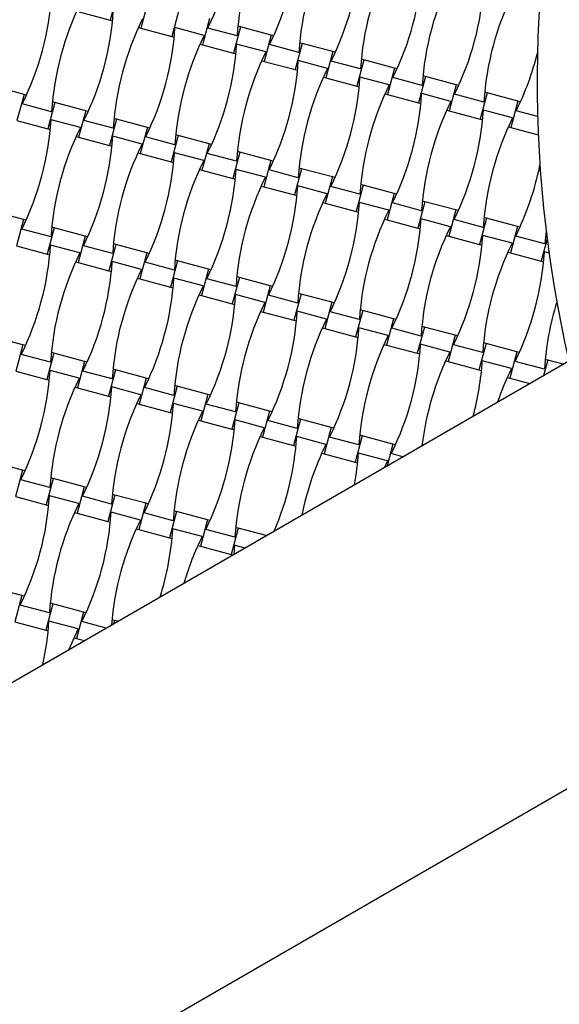
# Model space of a CAD drawing. Units: millimetres. Extents: x 1481 to 8781, y 2682 to 11757.
# Drawn here: x 3930 to 4296, y 7845 to 8511 of the extents above; entities that cross this region are included whole.
import ezdxf

# ---------------------------------------------------------------- set-up
doc = ezdxf.new("R2010")
doc.units = ezdxf.units.MM
doc.header["$LTSCALE"] = 50

msp = doc.modelspace()

# ---------------------------------------------------------------- linework, layer by layer
at = {"color": 7, "linetype": 'Continuous', "lineweight": 25}
for p, q in [((3996.29, 8528.48), (3991.53, 8510.71)), ((4017.15, 8522.89), (4012.39, 8505.12)), ((3970.66, 8516.3), (3991.53, 8510.71)), ((4038.02, 8517.3), (4033.25, 8499.52)), ((3991.53, 8510.71), (3993.21, 8510.25)), ((4058.88, 8511.71), (4054.12, 8493.93)), ((4010.7, 8505.57), (4012.39, 8505.12)), ((4012.39, 8505.12), (4033.25, 8499.52)), ((4055.27, 8500.37), (4035.48, 8505.68)), ((4077.52, 8499.97), (4057.73, 8505.27)), ((4079.74, 8506.12), (4074.98, 8488.34)), ((4079.74, 8506.12), (4078.06, 8506.57)), ((4100.61, 8500.53), (4079.74, 8506.12)), ((4033.25, 8499.52), (4034.94, 8499.07)), ((4100.61, 8500.53), (4095.85, 8482.75)), ((4102.29, 8500.07), (4100.61, 8500.53)), ((4121.47, 8494.94), (4116.71, 8477.16)), ((4121.47, 8494.94), (4119.79, 8495.39)), ((4142.34, 8489.35), (4121.47, 8494.94)), ((4052.43, 8494.39), (4054.12, 8493.93)), ((4054.12, 8493.93), (4074.98, 8488.34)), ((4074.98, 8488.34), (4076.67, 8487.89)), ((4097, 8489.19), (4077.21, 8494.49)), ((4119.25, 8488.79), (4099.46, 8494.09)), ((4142.34, 8489.35), (4137.57, 8471.57)), ((4144.02, 8488.89), (4142.34, 8489.35)), ((4094.16, 8483.2), (4095.85, 8482.75)), ((4095.85, 8482.75), (4116.71, 8477.16)), ((4138.72, 8478.01), (4118.93, 8483.31)), ((4160.98, 8477.6), (4141.19, 8482.91)), ((4163.2, 8483.75), (4158.44, 8465.98)), ((4163.2, 8483.75), (4161.51, 8484.21)), ((4184.06, 8478.16), (4163.2, 8483.75)), ((4116.71, 8477.16), (4118.4, 8476.71)), ((4184.06, 8478.16), (4179.3, 8460.39)), ((4185.75, 8477.71), (4184.06, 8478.16)), ((4135.89, 8472.02), (4137.57, 8471.57)), ((4137.57, 8471.57), (4158.44, 8465.98)), ((4180.45, 8466.83), (4160.66, 8472.13)), ((4202.7, 8466.42), (4182.91, 8471.73)), ((4204.93, 8472.57), (4200.17, 8454.8)), ((4204.93, 8472.57), (4203.24, 8473.03)), ((4225.79, 8466.98), (4204.93, 8472.57)), ((3933.34, 8460.45), (3912.47, 8466.04)), ((4158.44, 8465.98), (4160.12, 8465.53)), ((4225.79, 8466.98), (4221.03, 8449.21)), ((4227.48, 8466.53), (4225.79, 8466.98)), ((4246.66, 8461.39), (4241.89, 8443.62)), ((4246.66, 8461.39), (4244.97, 8461.84)), ((4267.52, 8455.8), (4246.66, 8461.39)), ((3933.34, 8460.45), (3928.57, 8442.68)), ((3935.02, 8460), (3933.34, 8460.45)), ((3954.2, 8454.86), (3949.44, 8437.09)), ((3954.2, 8454.86), (3952.52, 8455.31)), ((3975.07, 8449.27), (3954.2, 8454.86)), ((4177.62, 8460.84), (4179.3, 8460.39)), ((4179.3, 8460.39), (4200.17, 8454.8)), ((4200.17, 8454.8), (4201.85, 8454.35)), ((4222.18, 8455.65), (4202.39, 8460.95)), ((4244.43, 8455.24), (4224.64, 8460.54)), ((4267.52, 8455.8), (4262.76, 8438.03)), ((4269.21, 8455.35), (4267.52, 8455.8)), ((3951.98, 8448.71), (3932.19, 8454.02)), ((3975.07, 8449.27), (3970.3, 8431.5)), ((3976.75, 8448.82), (3975.07, 8449.27)), ((4219.34, 8449.66), (4221.03, 8449.21)), ((4221.03, 8449.21), (4241.89, 8443.62)), ((4263.91, 8444.47), (4244.12, 8449.77)), ((4280.87, 8445.48), (4266.37, 8449.36)), ((3928.57, 8442.68), (3949.44, 8437.09)), ((3971.45, 8437.94), (3951.66, 8443.24)), ((3993.71, 8437.53), (3973.92, 8442.83)), ((3995.93, 8443.68), (3991.17, 8425.91)), ((3995.93, 8443.68), (3994.24, 8444.13)), ((4016.79, 8438.09), (3995.93, 8443.68)), ((4241.89, 8443.62), (4243.58, 8443.17)), ((3949.44, 8437.09), (3951.12, 8436.64)), ((4016.79, 8438.09), (4012.03, 8420.32)), ((4018.48, 8437.64), (4016.79, 8438.09)), ((4261.07, 8438.48), (4262.76, 8438.03)), ((4262.76, 8438.03), (4281.32, 8433.06)), ((3968.62, 8431.95), (3970.3, 8431.5)), ((3970.3, 8431.5), (3991.17, 8425.91)), ((4013.18, 8426.76), (3993.39, 8432.06)), ((4035.43, 8426.35), (4015.64, 8431.65)), ((4037.66, 8432.5), (4032.89, 8414.73)), ((4037.66, 8432.5), (4035.97, 8432.95)), ((4058.52, 8426.91), (4037.66, 8432.5)), ((3991.17, 8425.91), (3992.85, 8425.46)), ((4058.52, 8426.91), (4053.76, 8409.14)), ((4060.21, 8426.46), (4058.52, 8426.91)), ((4079.39, 8421.32), (4077.7, 8421.77)), ((4010.35, 8420.77), (4012.03, 8420.32)), ((4012.03, 8420.32), (4032.89, 8414.73)), ((4032.89, 8414.73), (4034.58, 8414.28)), ((4054.91, 8415.58), (4035.12, 8420.88)), ((4077.16, 8415.17), (4057.37, 8420.47)), ((4079.39, 8421.32), (4074.62, 8403.55)), ((4100.25, 8415.73), (4079.39, 8421.32)), ((4100.25, 8415.73), (4095.49, 8397.96)), ((4101.93, 8415.28), (4100.25, 8415.73)), ((4052.07, 8409.59), (4053.76, 8409.14)), ((4053.76, 8409.14), (4074.62, 8403.55)), ((4096.64, 8404.4), (4076.85, 8409.7)), ((4118.89, 8403.99), (4099.1, 8409.29)), ((4121.11, 8410.14), (4116.35, 8392.37)), ((4121.11, 8410.14), (4119.43, 8410.59)), ((4141.98, 8404.55), (4121.11, 8410.14)), ((4074.62, 8403.55), (4076.31, 8403.1)), ((4141.98, 8404.55), (4137.21, 8386.78)), ((4143.66, 8404.1), (4141.98, 8404.55)), ((4093.8, 8398.41), (4095.49, 8397.96)), ((4095.49, 8397.96), (4116.35, 8392.37)), ((4138.36, 8393.21), (4118.57, 8398.52)), ((4160.62, 8392.81), (4140.83, 8398.11)), ((4162.84, 8398.96), (4158.08, 8381.19)), ((4162.84, 8398.96), (4161.16, 8399.41)), ((4183.71, 8393.37), (4162.84, 8398.96)), ((4116.35, 8392.37), (4118.04, 8391.91)), ((4183.71, 8393.37), (4178.94, 8375.59)), ((4185.39, 8392.92), (4183.71, 8393.37)), ((4204.57, 8387.78), (4202.88, 8388.23)), ((4135.53, 8387.23), (4137.21, 8386.78)), ((4137.21, 8386.78), (4158.08, 8381.19)), ((4180.09, 8382.03), (4160.3, 8387.34)), ((4202.35, 8381.63), (4182.56, 8386.93)), ((4204.57, 8387.78), (4199.81, 8370)), ((4225.43, 8382.19), (4204.57, 8387.78)), ((4225.43, 8382.19), (4220.67, 8364.41)), ((4227.12, 8381.74), (4225.43, 8382.19)), ((3932.98, 8375.66), (3912.11, 8381.25)), ((3932.98, 8375.66), (3928.22, 8357.88)), ((3934.66, 8375.21), (3932.98, 8375.66)), ((4158.08, 8381.19), (4159.76, 8380.73)), ((4177.26, 8376.05), (4178.94, 8375.59)), ((4178.94, 8375.59), (4199.81, 8370)), ((4221.82, 8370.85), (4202.03, 8376.16)), ((4244.07, 8370.45), (4224.28, 8375.75)), ((4246.3, 8376.6), (4241.53, 8358.82)), ((4246.3, 8376.6), (4244.61, 8377.05)), ((4267.16, 8371.01), (4246.3, 8376.6)), ((3951.62, 8363.92), (3931.83, 8369.22)), ((3953.84, 8370.07), (3949.08, 8352.29)), ((3953.84, 8370.07), (3952.16, 8370.52)), ((3974.71, 8364.48), (3953.84, 8370.07)), ((4199.81, 8370), (4201.49, 8369.55)), ((4267.16, 8371.01), (4262.4, 8353.23)), ((4268.85, 8370.55), (4267.16, 8371.01)), ((3974.71, 8364.48), (3969.94, 8346.7)), ((3976.39, 8364.02), (3974.71, 8364.48)), ((4218.99, 8364.87), (4220.67, 8364.41)), ((4220.67, 8364.41), (4241.53, 8358.82)), ((4263.55, 8359.67), (4243.76, 8364.97)), ((4285.8, 8359.26), (4266.01, 8364.57)), ((4287.29, 8362.68), (4283.26, 8347.64)), ((4286.91, 8365.71), (4286.34, 8365.87)), ((3928.22, 8357.88), (3949.08, 8352.29)), ((3971.09, 8353.14), (3951.3, 8358.44)), ((3993.35, 8352.74), (3973.56, 8358.04)), ((3995.57, 8358.89), (3990.81, 8341.11)), ((3995.57, 8358.89), (3993.88, 8359.34)), ((4016.43, 8353.3), (3995.57, 8358.89)), ((4241.53, 8358.82), (4243.22, 8358.37)), ((3949.08, 8352.29), (3950.77, 8351.84)), ((4016.43, 8353.3), (4011.67, 8335.52)), ((4018.12, 8352.84), (4016.43, 8353.3)), ((4037.3, 8347.7), (4035.61, 8348.16)), ((4260.71, 8353.68), (4262.4, 8353.23)), ((4262.4, 8353.23), (4283.26, 8347.64)), ((4288.58, 8352.96), (4285.49, 8353.79)), ((3968.26, 8347.15), (3969.94, 8346.7)), ((3969.94, 8346.7), (3990.81, 8341.11)), ((4012.82, 8341.96), (3993.03, 8347.26)), ((4035.07, 8341.55), (4015.28, 8346.86)), ((4037.3, 8347.7), (4032.54, 8329.93)), ((4058.16, 8342.11), (4037.3, 8347.7)), ((4058.16, 8342.11), (4053.4, 8324.34)), ((4059.85, 8341.66), (4058.16, 8342.11)), ((4283.26, 8347.64), (4284.95, 8347.19)), ((3990.81, 8341.11), (3992.49, 8340.66)), ((4009.99, 8335.97), (4011.67, 8335.52)), ((4011.67, 8335.52), (4032.54, 8329.93)), ((4054.55, 8330.78), (4034.76, 8336.08)), ((4076.8, 8330.37), (4057.01, 8335.68)), ((4079.03, 8336.52), (4074.26, 8318.75)), ((4079.03, 8336.52), (4077.34, 8336.98)), ((4099.89, 8330.93), (4079.03, 8336.52)), ((4032.54, 8329.93), (4034.22, 8329.48)), ((4099.89, 8330.93), (4095.13, 8313.16)), ((4101.58, 8330.48), (4099.89, 8330.93)), ((4051.71, 8324.79), (4053.4, 8324.34)), ((4053.4, 8324.34), (4074.26, 8318.75)), ((4096.28, 8319.6), (4076.49, 8324.9)), ((4118.53, 8319.19), (4098.74, 8324.49)), ((4120.75, 8325.34), (4115.99, 8307.57)), ((4120.75, 8325.34), (4119.07, 8325.79)), ((4141.62, 8319.75), (4120.75, 8325.34)), ((4074.26, 8318.75), (4075.95, 8318.3)), ((4141.62, 8319.75), (4136.86, 8301.98)), ((4143.3, 8319.3), (4141.62, 8319.75)), ((4093.44, 8313.61), (4095.13, 8313.16)), ((4095.13, 8313.16), (4115.99, 8307.57)), ((4138.01, 8308.42), (4118.22, 8313.72)), ((4160.26, 8308.01), (4140.47, 8313.31)), ((4162.48, 8314.16), (4157.72, 8296.39)), ((4162.48, 8314.16), (4160.8, 8314.61)), ((4183.35, 8308.57), (4162.48, 8314.16)), ((4183.35, 8308.57), (4178.58, 8290.8)), ((4185.03, 8308.12), (4183.35, 8308.57)), ((4115.99, 8307.57), (4117.68, 8307.12)), ((4135.17, 8302.43), (4136.86, 8301.98)), ((4136.86, 8301.98), (4157.72, 8296.39)), ((4179.73, 8297.24), (4159.94, 8302.54)), ((4201.99, 8296.83), (4182.2, 8302.13)), ((4204.21, 8302.98), (4199.45, 8285.21)), ((4204.21, 8302.98), (4202.52, 8303.43)), ((4225.07, 8297.39), (4204.21, 8302.98)), ((3932.62, 8290.86), (3911.75, 8296.45)), ((4157.72, 8296.39), (4159.41, 8295.94)), ((4225.07, 8297.39), (4220.31, 8279.62)), ((4226.76, 8296.94), (4225.07, 8297.39)), ((3932.62, 8290.86), (3927.86, 8273.09)), ((3934.3, 8290.41), (3932.62, 8290.86)), ((4176.9, 8291.25), (4178.58, 8290.8)), ((4178.58, 8290.8), (4199.45, 8285.21)), ((4221.46, 8286.06), (4201.67, 8291.36)), ((4243.71, 8285.65), (4223.92, 8290.95)), ((4245.94, 8291.8), (4241.18, 8274.03)), ((4245.94, 8291.8), (4244.25, 8292.25)), ((4266.8, 8286.21), (4245.94, 8291.8)), ((3951.26, 8279.12), (3931.47, 8284.42)), ((3953.48, 8285.27), (3948.72, 8267.5)), ((3953.48, 8285.27), (3951.8, 8285.72)), ((3974.35, 8279.68), (3953.48, 8285.27)), ((4199.45, 8285.21), (4201.13, 8284.76)), ((4266.8, 8286.21), (4262.04, 8268.44)), ((4268.49, 8285.76), (4266.8, 8286.21)), ((3593.08, 7870.74), (4301.96, 8280.02)), ((3974.35, 8279.68), (3969.58, 8261.91)), ((3976.03, 8279.23), (3974.35, 8279.68)), ((4218.63, 8280.07), (4220.31, 8279.62)), ((4220.31, 8279.62), (4241.18, 8274.03)), ((4263.19, 8274.88), (4243.4, 8280.18)), ((4285.44, 8274.47), (4265.65, 8279.77)), ((4287.67, 8280.62), (4284.86, 8270.14)), ((4287.67, 8280.62), (4285.98, 8281.07)), ((4298.14, 8277.81), (4287.67, 8280.62)), ((3927.86, 8273.09), (3948.72, 8267.5)), ((3970.73, 8268.35), (3950.94, 8273.65)), ((3992.99, 8267.94), (3973.2, 8273.24)), ((3995.21, 8274.09), (3990.45, 8256.32)), ((3995.21, 8274.09), (3993.53, 8274.54)), ((4016.07, 8268.5), (3995.21, 8274.09)), ((4016.07, 8268.5), (4011.31, 8250.73)), ((4017.76, 8268.05), (4016.07, 8268.5)), ((4241.18, 8274.03), (4242.86, 8273.58)), ((4260.35, 8268.89), (4262.04, 8268.44)), ((4262.04, 8268.44), (4275.61, 8264.8)), ((3948.72, 8267.5), (3950.41, 8267.05)), ((3967.9, 8262.36), (3969.58, 8261.91)), ((3969.58, 8261.91), (3990.45, 8256.32)), ((4012.46, 8257.16), (3992.67, 8262.47)), ((4034.71, 8256.76), (4014.93, 8262.06)), ((4036.94, 8262.91), (4032.18, 8245.14)), ((4036.94, 8262.91), (4035.25, 8263.36)), ((4057.8, 8257.32), (4036.94, 8262.91)), ((3990.45, 8256.32), (3992.13, 8255.86)), ((4057.8, 8257.32), (4053.04, 8239.54)), ((4059.49, 8256.87), (4057.8, 8257.32)), ((4009.63, 8251.18), (4011.31, 8250.73)), ((4011.31, 8250.73), (4032.18, 8245.14)), ((4054.19, 8245.98), (4034.4, 8251.29)), ((4076.44, 8245.58), (4056.65, 8250.88)), ((4078.67, 8251.73), (4073.9, 8233.95)), ((4078.67, 8251.73), (4076.98, 8252.18)), ((4099.53, 8246.14), (4078.67, 8251.73)), ((4032.18, 8245.14), (4033.86, 8244.68)), ((4099.53, 8246.14), (4094.77, 8228.36)), ((4101.22, 8245.69), (4099.53, 8246.14)), ((4051.36, 8240), (4053.04, 8239.54)), ((4053.04, 8239.54), (4073.9, 8233.95)), ((4095.92, 8234.8), (4076.13, 8240.11)), ((4118.17, 8234.4), (4098.38, 8239.7)), ((4120.39, 8240.55), (4115.63, 8222.77)), ((4120.39, 8240.55), (4118.71, 8241)), ((4141.26, 8234.96), (4120.39, 8240.55)), ((4141.26, 8234.96), (4136.5, 8217.18)), ((4142.94, 8234.5), (4141.26, 8234.96)), ((4073.9, 8233.95), (4075.59, 8233.5)), ((4093.08, 8228.82), (4094.77, 8228.36)), ((4094.77, 8228.36), (4115.63, 8222.77)), ((4137.65, 8223.62), (4117.86, 8228.92)), ((4159.9, 8223.21), (4140.11, 8228.52)), ((4162.12, 8229.37), (4157.36, 8211.59)), ((4162.12, 8229.37), (4160.44, 8229.82)), ((4182.99, 8223.78), (4162.12, 8229.37)), ((4115.63, 8222.77), (4117.32, 8222.32)), ((4182.99, 8223.78), (4179.04, 8209.05)), ((4184.67, 8223.32), (4182.99, 8223.78)), ((4134.81, 8217.63), (4136.5, 8217.18)), ((4136.5, 8217.18), (4157.36, 8211.59)), ((4179.37, 8212.44), (4159.58, 8217.74)), ((4189.73, 8215.22), (4181.84, 8217.34)), ((3932.26, 8206.06), (3911.4, 8211.66)), ((4157.36, 8211.59), (4159.05, 8211.14)), ((4179.37, 8212.44), (4177.26, 8208.02)), ((3932.26, 8206.06), (3927.5, 8188.29)), ((3933.95, 8205.61), (3932.26, 8206.06)), ((3950.9, 8194.32), (3931.11, 8199.63)), ((3953.12, 8200.47), (3948.36, 8182.7)), ((3953.12, 8200.47), (3951.44, 8200.93)), ((3973.99, 8194.88), (3953.12, 8200.47)), ((3973.99, 8194.88), (3969.23, 8177.11)), ((3975.67, 8194.43), (3973.99, 8194.88)), ((3927.5, 8188.29), (3948.36, 8182.7)), ((3970.37, 8183.55), (3950.59, 8188.85)), ((3992.63, 8183.14), (3972.84, 8188.44)), ((3994.85, 8189.29), (3990.09, 8171.52)), ((3994.85, 8189.29), (3993.17, 8189.74)), ((4015.72, 8183.7), (3994.85, 8189.29)), ((3948.36, 8182.7), (3950.05, 8182.25)), ((4015.72, 8183.7), (4010.95, 8165.93)), ((4017.4, 8183.25), (4015.72, 8183.7)), ((3967.54, 8177.56), (3969.23, 8177.11)), ((3969.23, 8177.11), (3990.09, 8171.52)), ((4012.1, 8172.37), (3992.31, 8177.67)), ((4034.36, 8171.96), (4014.57, 8177.26)), ((4036.58, 8178.11), (4031.82, 8160.34)), ((4036.58, 8178.11), (4034.89, 8178.56)), ((4057.44, 8172.52), (4036.58, 8178.11)), ((3485.08, 7519.71), (4610.91, 8169.71)), ((3990.09, 8171.52), (3991.77, 8171.07)), ((4057.44, 8172.52), (4052.68, 8154.75)), ((4059.13, 8172.07), (4057.44, 8172.52)), ((4009.27, 8166.38), (4010.95, 8165.93)), ((4010.95, 8165.93), (4031.82, 8160.34)), ((4053.83, 8161.19), (4034.04, 8166.49)), ((4076.08, 8160.78), (4056.29, 8166.08)), ((4078.31, 8166.93), (4073.55, 8149.16)), ((4078.31, 8166.93), (4076.62, 8167.38)), ((4097.28, 8161.85), (4078.31, 8166.93)), ((4031.82, 8160.34), (4033.5, 8159.89)), ((4051, 8155.2), (4052.68, 8154.75)), ((4075.77, 8155.31), (4075.27, 8149.14)), ((4082.73, 8153.44), (4075.77, 8155.31)), ((4052.68, 8154.75), (4073.55, 8149.16)), ((4073.55, 8149.16), (4074.75, 8148.84)), ((3931.9, 8121.27), (3911.04, 8126.86)), ((3931.9, 8121.27), (3927.14, 8103.5)), ((3933.59, 8120.82), (3931.9, 8121.27)), ((3952.76, 8115.68), (3948, 8097.9)), ((3952.76, 8115.68), (3951.08, 8116.13)), ((3973.63, 8110.09), (3952.76, 8115.68)), ((3950.54, 8109.53), (3930.75, 8114.83)), ((3973.63, 8110.09), (3968.87, 8092.31)), ((3975.31, 8109.64), (3973.63, 8110.09)), ((3927.14, 8103.5), (3948, 8097.9)), ((3970.02, 8098.75), (3950.23, 8104.06)), ((3988.87, 8099.26), (3972.48, 8103.65)), ((3994.49, 8104.5), (3992.81, 8104.95)), ((3994.49, 8104.5), (3993.86, 8102.13)), ((3996.86, 8103.86), (3994.49, 8104.5)), ((3948, 8097.9), (3949.69, 8097.45)), ((3967.18, 8092.77), (3968.87, 8092.31)), ((3968.87, 8092.31), (3974.32, 8090.85))]:
    msp.add_line(p, q, dxfattribs=at)
at = {"color": 7, "linetype": 'Continuous', "lineweight": 25, "flags": 128}
for points in [[(4286.6, 8368.32), (4286.54, 8367.8), (4285.8, 8359.26)], [(3970.02, 8098.75), (3966.39, 8090.99), (3963.77, 8084.76)]]:
    msp.add_lwpolyline(points, dxfattribs=at)
at = {"color": 7, "linetype": 'Continuous', "lineweight": 25}
for centre, radius, start, end in [((5130.53, 8469.71), 1900, 120, 210), ((5130.53, 8469.71), 1650, 128.71474, 201.28526), ((5130.53, 8469.71), 850, 137.10464, 192.89536), ((3882.58, 8591.87), 195.39, 333.69099, 356.30901), ((4272.51, 8487.39), 195.39, 153.69099, 176.30901), ((3924.3, 8580.69), 195.39, 333.69099, 356.30901), ((4314.24, 8476.21), 195.39, 153.69099, 176.30901), ((3966.03, 8569.51), 195.39, 333.69099, 356.30901), ((4355.96, 8465.03), 195.39, 153.69099, 176.30901), ((4007.76, 8558.33), 195.39, 333.69099, 356.30901), ((4397.69, 8453.84), 195.39, 153.69099, 176.30901), ((3757.03, 8540.62), 195.39, 333.69099, 356.30901), ((4049.49, 8547.15), 195.39, 333.69099, 356.30901), ((4439.42, 8442.66), 195.39, 153.69099, 176.30901), ((4146.97, 8436.13), 195.39, 153.69099, 176.30901), ((3798.76, 8529.43), 195.39, 333.69099, 356.30901), ((4188.69, 8424.95), 195.39, 153.69099, 176.30901), ((3840.49, 8518.25), 195.39, 333.69099, 356.30901), ((4230.42, 8413.77), 195.39, 153.69099, 176.30901), ((3882.22, 8507.07), 195.39, 333.69099, 356.30901), ((4272.15, 8402.59), 195.39, 153.69099, 176.30901), ((4091.22, 8535.96), 195.39, 333.69099, 345.91073), ((3923.95, 8495.89), 195.39, 333.69099, 356.30901), ((4313.88, 8391.41), 195.39, 153.69099, 176.30901), ((3965.67, 8484.71), 195.39, 333.69099, 356.30901), ((4355.61, 8380.23), 195.39, 153.69099, 176.30901), ((4007.4, 8473.53), 195.39, 333.69099, 356.30901), ((4397.33, 8369.05), 195.39, 153.69099, 176.30901), ((4049.13, 8462.35), 195.39, 333.69099, 356.30901), ((3756.67, 8455.82), 195.39, 333.69099, 356.30901), ((4439.06, 8357.87), 195.39, 153.69099, 176.30901), ((4146.61, 8351.34), 195.39, 153.69099, 176.30901), ((3798.4, 8444.64), 195.39, 333.69099, 356.30901), ((4188.33, 8340.16), 195.39, 153.69099, 176.30901), ((3840.13, 8433.46), 195.39, 333.69099, 356.30901), ((4230.06, 8328.98), 195.39, 153.69099, 176.30901), ((3881.86, 8422.28), 195.39, 333.69099, 356.30901), ((4090.86, 8451.17), 195.39, 333.69099, 348.66162), ((4271.79, 8317.79), 195.39, 153.69099, 176.30901), ((3923.59, 8411.1), 195.39, 333.69099, 356.30901), ((4313.52, 8306.61), 195.39, 153.69099, 176.30901), ((3965.31, 8399.91), 195.39, 333.69099, 356.30901), ((4355.25, 8295.43), 195.39, 153.69099, 176.30901), ((4007.04, 8388.73), 195.39, 333.69099, 356.30901), ((4396.97, 8284.25), 195.39, 153.69099, 176.30901), ((4048.77, 8377.55), 195.39, 333.69099, 356.30901), ((3756.32, 8371.02), 195.39, 333.69099, 356.30901), ((4438.7, 8273.07), 195.39, 153.69099, 176.30901), ((4146.25, 8266.54), 195.39, 153.69099, 176.30901), ((4090.5, 8366.37), 195.39, 333.69099, 356.30901), ((3798.04, 8359.84), 195.39, 333.69099, 356.30901), ((4187.97, 8255.36), 195.39, 153.69099, 176.30901), ((3839.77, 8348.66), 195.39, 333.69099, 356.30901), ((4229.7, 8244.18), 195.39, 153.69099, 176.30901), ((3881.5, 8337.48), 195.39, 333.69099, 356.30901), ((4271.43, 8233), 195.39, 153.69099, 176.30901), ((4480.43, 8261.89), 195.39, 162.73728, 176.30901), ((3923.23, 8326.3), 195.39, 333.69099, 356.30901), ((4313.16, 8221.82), 195.39, 153.69099, 176.30901), ((3964.96, 8315.12), 195.39, 333.69099, 356.30901), ((4354.89, 8210.64), 195.39, 153.69099, 176.30901), ((4006.68, 8303.94), 195.39, 333.69099, 356.30901), ((4396.61, 8199.46), 195.39, 153.69099, 173.18192), ((4048.41, 8292.76), 195.39, 345.14742, 356.30901), ((4438.34, 8188.27), 195.39, 153.69099, 160.92111), ((3755.96, 8286.23), 195.39, 333.69099, 356.30901), ((4145.89, 8181.74), 195.39, 153.69099, 176.30901), ((3797.68, 8275.05), 195.39, 333.69099, 356.30901), ((4187.62, 8170.56), 195.39, 153.69099, 176.30901), ((3839.41, 8263.86), 195.39, 333.69099, 356.30901), ((4229.34, 8159.38), 195.39, 153.69099, 176.30901), ((3881.14, 8252.68), 195.39, 333.69099, 356.30901), ((4271.07, 8148.2), 195.39, 153.69099, 176.30901), ((3922.87, 8241.5), 195.39, 336.92943, 356.30901), ((4312.8, 8137.02), 195.39, 153.69099, 168.58402), ((3964.6, 8230.32), 195.39, 349.98111, 356.30901), ((3755.6, 8201.43), 195.39, 333.69099, 356.30901), ((4145.53, 8096.95), 195.39, 153.69099, 176.30901), ((3797.33, 8190.25), 195.39, 333.69099, 356.30901), ((4187.26, 8085.77), 195.39, 153.69099, 175.4288), ((3839.05, 8179.07), 195.39, 342.51239, 356.30901), ((4228.98, 8074.59), 195.39, 153.69099, 163.63372), ((3755.24, 8116.63), 195.39, 347.55467, 356.30901)]:
    msp.add_arc(centre, radius, start, end, dxfattribs=at)

doc.saveas('drawing.dxf')
